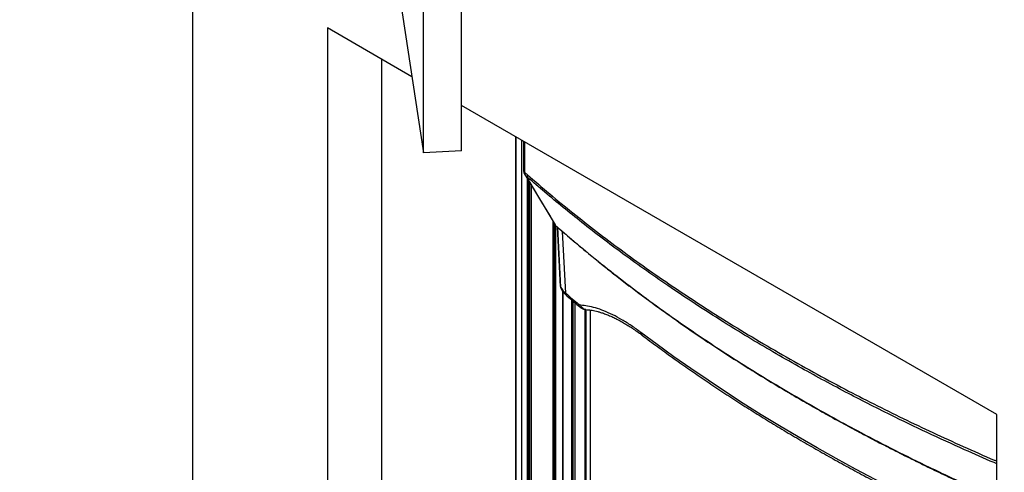
# Paper-space layout 'Sheet6' of a CAD drawing. Units: millimetres. Extents: x -7 to 290, y -18 to 190.
# Drawn here: x 209 to 239, y 72 to 86 of the extents above; entities that cross this region are included whole.
import ezdxf

# ---------------------------------------------------------------- set-up
doc = ezdxf.new("R2010")
doc.units = ezdxf.units.MM
doc.dimstyles.new('ISO-25', dxfattribs={"dimtxt": 2.5, "dimasz": 2.5, "dimexe": 1.25, "dimexo": 0.625, "dimtad": 1, "dimtxsty": 'Standard', "dimcen": 2.5, "dimadec": 0, "dimazin": 0, "dimtfac": 1, "dimtmove": 0, "dimatfit": 3, "dimfxl": 0, "dimarcsym": 0})

psp = doc.layouts.new('Sheet6')

# ---------------------------------------------------------------- linework, layer by layer
at = {"color": 7, "linetype": 'Continuous', "lineweight": 25}
for p, q in [((214.31511, 159.09725), (214.31511, 32.16015)), ((221.19888, 81.75667), (221.19888, 130.74912)), ((222.33738, 81.81417), (222.33738, 130.80662)), ((218.88551, 97.02123), (221.19888, 81.75667)), ((218.33551, 85.48064), (218.33551, 29.83922)), ((220.85492, 84.02622), (218.33551, 85.48064)), ((219.95176, 84.5476), (219.95176, 30.77226)), ((238.29613, 73.95762), (222.33738, 83.17041)), ((223.94474, 82.2425), (223.94474, 47.85671)), ((224.1219, 82.14023), (224.1219, 47.57704)), ((224.18503, 82.10379), (224.18503, 81.23154)), ((222.33738, 81.81417), (221.19888, 81.75667)), ((224.32839, 47.55875), (224.32839, 80.92557)), ((224.35808, 80.87632), (224.35808, 58.87791)), ((225.09036, 59.23701), (225.09036, 79.66188)), ((225.19752, 79.5365), (225.28954, 77.74785)), ((225.28954, 77.77118), (225.19878, 79.5354)), ((225.36435, 59.12739), (225.36435, 77.60971)), ((225.70963, 77.29061), (225.70963, 58.8416)), ((226.00704, 77.08849), (226.00704, 58.59013)), ((238.29613, 18.3162), (238.29613, 73.95762))]:
    psp.add_line(p, q, dxfattribs=at)
at = {"color": 8, "linetype": 'Continuous', "lineweight": 25}
for p, q in [((223.95187, 82.23839), (223.95187, 47.85863)), ((224.21305, 82.08761), (224.21305, 81.17733)), ((224.28639, 80.99523), (224.28639, 47.54224)), ((224.32011, 80.93929), (224.32011, 47.55127)), ((224.35889, 58.88007), (224.35889, 80.87499)), ((224.3613, 58.88655), (224.3613, 80.87099)), ((224.41825, 58.98208), (224.41825, 80.77653)), ((225.06562, 59.23848), (225.06562, 79.70292)), ((225.10015, 59.23643), (225.10015, 79.64564)), ((225.12068, 59.23521), (225.12068, 79.6116)), ((225.13966, 59.23407), (225.13966, 79.58553)), ((225.14343, 59.23368), (225.14343, 79.58141)), ((225.14749, 59.233), (225.14749, 79.57724)), ((225.44066, 77.5715), (225.33997, 79.41415)), ((225.35598, 59.1338), (225.35598, 77.62088)), ((225.60861, 77.37786), (225.60861, 58.92701)), ((225.64902, 77.34285), (225.64902, 58.89285)), ((226.01044, 77.08789), (226.01044, 58.58726)), ((226.03094, 77.08492), (226.03094, 58.57036)), ((226.04302, 77.08504), (226.04302, 58.56042)), ((226.16684, 77.06918), (226.16684, 58.45849))]:
    psp.add_line(p, q, dxfattribs=at)
at = {"color": 8, "linetype": 'Continuous', "lineweight": 25, "flags": 128}
for points in [[(224.23594, 81.08701), (224.21987, 81.10555), (224.21932, 81.10646)], [(225.12137, 79.61045), (225.12201, 79.60942), (225.13816, 79.59089)], [(225.15643, 79.56901), (225.14799, 79.57722), (225.13816, 79.59089)], [(238.29613, 70.26738), (237.70014, 70.5347), (237.07924, 70.82107), (236.4653, 71.11241), (235.85844, 71.40864), (235.25878, 71.70972), (234.66643, 72.01559), (234.08151, 72.32618), (233.50413, 72.64144), (232.93441, 72.96131), (232.37245, 73.28573), (231.81836, 73.61462), (231.27225, 73.94793), (230.73423, 74.2856), (230.20439, 74.62756), (229.68285, 74.97373), (229.1697, 75.32407), (228.66505, 75.67848), (228.16898, 76.03692), (227.6816, 76.39931)]]:
    psp.add_lwpolyline(points, dxfattribs=at)
at = {"color": 7, "linetype": 'Continuous', "lineweight": 25, "flags": 128}
for points in [[(224.21933, 81.10645), (224.41548, 80.78113), (225.12134, 79.6105)], [(224.23594, 81.08701), (224.36754, 80.86878), (224.63074, 80.43233), (224.90552, 79.97667), (224.9717, 79.86693), (225.13816, 79.59089)]]:
    psp.add_lwpolyline(points, dxfattribs=at)
at = {"color": 8, "linetype": 'Continuous', "lineweight": 25}
for centre, radius, start, end in [((224.25751, 81.23465), 0.07255, 182.453223, 232.19936), ((225.54844, 77.57254), 0.10778, 180.55473, 227.620288)]:
    psp.add_arc(centre, radius, start, end, dxfattribs=at)
at = {"color": 7, "linetype": 'Continuous', "lineweight": 25}
for centre, radius, start, end in [((225.26815, 79.69902), 0.17143, 211.089101, 228.733456), ((225.92748, 78.14158), 0.74966, 211.682827, 229.504261), ((251.234, 107.13282), 39.23223, 228.894105, 229.635103)]:
    psp.add_arc(centre, radius, start, end, dxfattribs=at)
for points, knots in [([(224.18589, 81.23156), (224.18572, 81.2249), (224.1851, 81.20173), (224.19326, 81.16472), (224.20537, 81.12925), (224.21691, 81.11206), (224.22032, 81.10699)], [0, 0, 0, 0, 0.15174601, 0.52742636, 0.86051863, 1, 1, 1, 1]), ([(224.21305, 81.17733), (224.21541, 81.15204), (224.21847, 81.11921), (224.23267, 81.09303), (224.23594, 81.08701)], [0, 0, 0, 0, 0.76993297, 1, 1, 1, 1]), ([(225.15814, 79.57085), (225.17816, 79.55337), (225.34509, 79.40766), (225.65002, 79.14748), (226.06385, 78.79959), (226.45189, 78.48147), (226.8351, 78.17495), (227.22534, 77.87189), (227.64017, 77.55734), (228.07277, 77.23744), (228.52335, 76.91272), (228.98102, 76.59126), (229.44567, 76.27311), (229.91722, 75.95834), (230.39559, 75.647), (230.88066, 75.33917), (231.37236, 75.0349), (231.87057, 74.73426), (232.37522, 74.43729), (232.88602, 74.14416), (233.40299, 73.85487), (233.92619, 73.56936), (234.45584, 73.28751), (234.99184, 73.00938), (235.53401, 72.73507), (236.08217, 72.46468), (236.63608, 72.19827), (237.19571, 71.93607), (237.74852, 71.68309), (238.11759, 71.51967), (238.29613, 71.44062)], [0, 0, 0, 0, 0.005629811, 0.046926136, 0.084336426, 0.118916014, 0.151341892, 0.185755755, 0.220239225, 0.257461527, 0.294691226, 0.33192762, 0.369169279, 0.40641476, 0.443662604, 0.480911066, 0.518158469, 0.555403343, 0.592644226, 0.629882428, 0.667071686, 0.704280399, 0.741516097, 0.778771923, 0.816040973, 0.853316303, 0.890589844, 0.927853414, 0.965100067, 1, 1, 1, 1]), ([(225.28954, 77.74785), (225.29105, 77.73125), (225.29287, 77.71118), (225.30288, 77.69983), (225.30461, 77.69788)], [0, 0, 0, 0, 0.82764872, 1, 1, 1, 1]), ([(225.3042, 77.6976), (225.31133, 77.68516), (225.33153, 77.64996), (225.37374, 77.5955), (225.42405, 77.53974), (225.46046, 77.50679), (225.47574, 77.49297)], [0, 0, 0, 0, 0.16540414, 0.46798751, 0.77674118, 1, 1, 1, 1]), ([(225.47574, 77.49297), (225.54562, 77.43221), (225.67391, 77.32067), (225.80395, 77.20982), (225.86314, 77.15936)], [0, 0, 0, 0, 0.54476865, 1, 1, 1, 1]), ([(225.88682, 77.21024), (225.87731, 77.21206), (225.86154, 77.21509), (225.84006, 77.22829), (225.82904, 77.23723), (225.82512, 77.2404)], [0, 0, 0, 0, 0.49430161, 0.82021974, 1, 1, 1, 1]), ([(225.8624, 77.16003), (225.86483, 77.15798), (225.87871, 77.14626), (225.90895, 77.12512), (225.95127, 77.10354), (225.99016, 77.09102), (226.01974, 77.08577), (226.03454, 77.08441), (226.04035, 77.08408), (226.04066, 77.08406), (226.04079, 77.08405), (226.04081, 77.08405)], [0, 0, 0, 0, 0.05265274, 0.3015834, 0.54822784, 0.77839192, 0.91367155, 0.99542914, 0.99819754, 0.99968529, 1, 1, 1, 1]), ([(227.6816, 76.39931), (227.58579, 76.4693), (227.39418, 76.60928), (227.11423, 76.784), (226.84175, 76.93157), (226.57839, 77.04913), (226.32571, 77.13576), (226.09415, 77.19109), (225.95265, 77.20416), (225.88682, 77.21024)], [0, 0, 0, 0, 0.14560368, 0.29120899, 0.43678003, 0.58235196, 0.72787653, 0.87340109, 1, 1, 1, 1]), ([(226.04022, 77.08092), (226.06701, 77.07927), (226.12963, 77.07541), (226.22002, 77.06348), (226.31005, 77.04653), (226.39552, 77.02533), (226.49088, 76.99777), (226.59853, 76.96139), (226.71888, 76.91441), (226.84237, 76.86), (226.96869, 76.79823), (227.09767, 76.72914), (227.22918, 76.65279), (227.36303, 76.56921), (227.49903, 76.47848), (227.61826, 76.39394), (227.69293, 76.33903), (227.72073, 76.31858)], [0, 0, 0, 0, 0.05661097, 0.13235433, 0.1902804, 0.24537651, 0.3008665, 0.37375955, 0.44665878, 0.51952982, 0.59233315, 0.66504421, 0.7378148, 0.81070252, 0.88361528, 0.95665931, 1, 1, 1, 1]), ([(227.71977, 76.31826), (227.79674, 76.26044), (228.01988, 76.09281), (228.39466, 75.81784), (228.84635, 75.49447), (229.30512, 75.17446), (229.77078, 74.85782), (230.24327, 74.54461), (230.72253, 74.23488), (231.20848, 73.92868), (231.70103, 73.62605), (232.20011, 73.32704), (232.70564, 73.03169), (233.21754, 72.74006), (233.73572, 72.45219), (234.26012, 72.16813), (234.79063, 71.88791), (235.32719, 71.61159), (235.86969, 71.3392), (236.41807, 71.0708), (236.9722, 70.80639), (237.53214, 70.54613), (237.97427, 70.34546), (238.23018, 70.23191), (238.29613, 70.20266)], [0, 0, 0, 0, 0.02522683, 0.0731341, 0.12104169, 0.16894965, 0.21685789, 0.26476631, 0.31267484, 0.36058339, 0.40849189, 0.45640027, 0.50430847, 0.55221646, 0.60012417, 0.64803158, 0.69593864, 0.74384531, 0.79175158, 0.83965741, 0.88756278, 0.93546767, 0.98337207, 1, 1, 1, 1])]:
    psp.add_open_spline(points, degree=3, knots=knots, dxfattribs=at)
at = {"color": 8, "linetype": 'Continuous', "lineweight": 25}
for points, knots in [([(224.21305, 81.17733), (224.43362, 80.98519), (224.8748, 80.60088), (225.56236, 80.03511), (226.2684, 79.47717), (226.9961, 78.92655), (227.74489, 78.38328), (228.51477, 77.84786), (229.3036, 77.32172), (230.12935, 76.79343), (230.99315, 76.26398), (231.89673, 75.73401), (232.82095, 75.21536), (233.73164, 74.72647), (234.62544, 74.26634), (235.49994, 73.83383), (236.38865, 73.41104), (237.29489, 72.99876), (237.93118, 72.71632), (238.26982, 72.57417), (238.29613, 72.56313)], [0, 0, 0, 0, 0.0580355, 0.11608322, 0.17413094, 0.23216645, 0.2905971, 0.3490402, 0.4074833, 0.46591394, 0.5283212, 0.59072846, 0.65325752, 0.71578658, 0.77160857, 0.82744143, 0.88327429, 0.93909629, 0.99526959, 1, 1, 1, 1]), ([(238.29613, 72.48415), (238.26781, 72.49606), (237.94202, 72.63307), (237.24639, 72.94146), (236.21435, 73.41267), (235.25815, 73.87366), (234.45049, 74.27851), (233.76712, 74.63187), (233.07611, 75.00077), (232.35236, 75.40019), (231.61501, 75.82162), (230.8659, 76.26581), (230.0919, 76.74197), (229.29612, 77.25143), (228.50865, 77.77775), (227.76596, 78.29503), (227.08882, 78.78556), (226.44956, 79.26651), (225.85821, 79.72766), (225.29215, 80.18531), (224.75387, 80.63483), (224.40715, 80.93754), (224.23594, 81.08701)], [0, 0, 0, 0, 0.00510367, 0.05871571, 0.12774244, 0.19676918, 0.24016072, 0.28355225, 0.33040677, 0.37726128, 0.42939978, 0.4815427, 0.5336812, 0.59415952, 0.65463785, 0.7091605, 0.76368315, 0.81289996, 0.86211676, 0.90845741, 0.95479807, 1, 1, 1, 1]), ([(225.13816, 79.59089), (225.37534, 79.38579), (225.84982, 78.97549), (226.59211, 78.37157), (227.35653, 77.7762), (228.11048, 77.21616), (228.84932, 76.69032), (229.57005, 76.19733), (230.30766, 75.7123), (231.06306, 75.2347), (231.83566, 74.76498), (232.62564, 74.30314), (233.43157, 73.85011), (234.30642, 73.37729), (235.25318, 72.88723), (236.14024, 72.44937), (236.90417, 72.08616), (237.53901, 71.79369), (238.00319, 71.58393), (238.25786, 71.47325), (238.29613, 71.45663)], [0, 0, 0, 0, 0.06615594, 0.13234557, 0.19863553, 0.26495869, 0.32261429, 0.3802699, 0.43801321, 0.49575652, 0.55376564, 0.61177475, 0.66987313, 0.72797152, 0.79736345, 0.86679349, 0.9087121, 0.95063071, 0.99258298, 1, 1, 1, 1]), ([(225.8645, 77.16239), (225.8554, 77.16959), (225.83275, 77.18753), (225.82797, 77.22061), (225.82512, 77.2404)], [0, 0, 0, 0, 0.40170681, 1, 1, 1, 1]), ([(226.03988, 77.08421), (226.03971, 77.08419), (226.01753, 77.0808), (225.97344, 77.10042), (225.91751, 77.14229), (225.89705, 77.18759), (225.88682, 77.21024)], [0, 0, 0, 0, 0.00252617, 0.33501745, 0.66750872, 1, 1, 1, 1]), ([(227.72158, 76.3204), (227.71198, 76.32791), (227.6893, 76.34564), (227.68441, 76.37968), (227.6816, 76.39931)], [0, 0, 0, 0, 0.42318984, 1, 1, 1, 1])]:
    psp.add_open_spline(points, degree=3, knots=knots, dxfattribs=at)

# ---------------------------------------------------------------- leaders
psp.add_leader([(268.42979, 77.39953), (209.15891, 99.54433)], dimstyle='ISO-25', override={"dimtxt": 1.296458, "dimasz": 3.302, "dimexe": 1, "dimexo": 1, "dimgap": 1.5, "dimtad": 0, "dimtih": 1, "dimtoh": 1, "dimlfac": 55, "dimzin": 0, "dimadec": 2, "dimtzin": 0})

doc.saveas('drawing.dxf')
